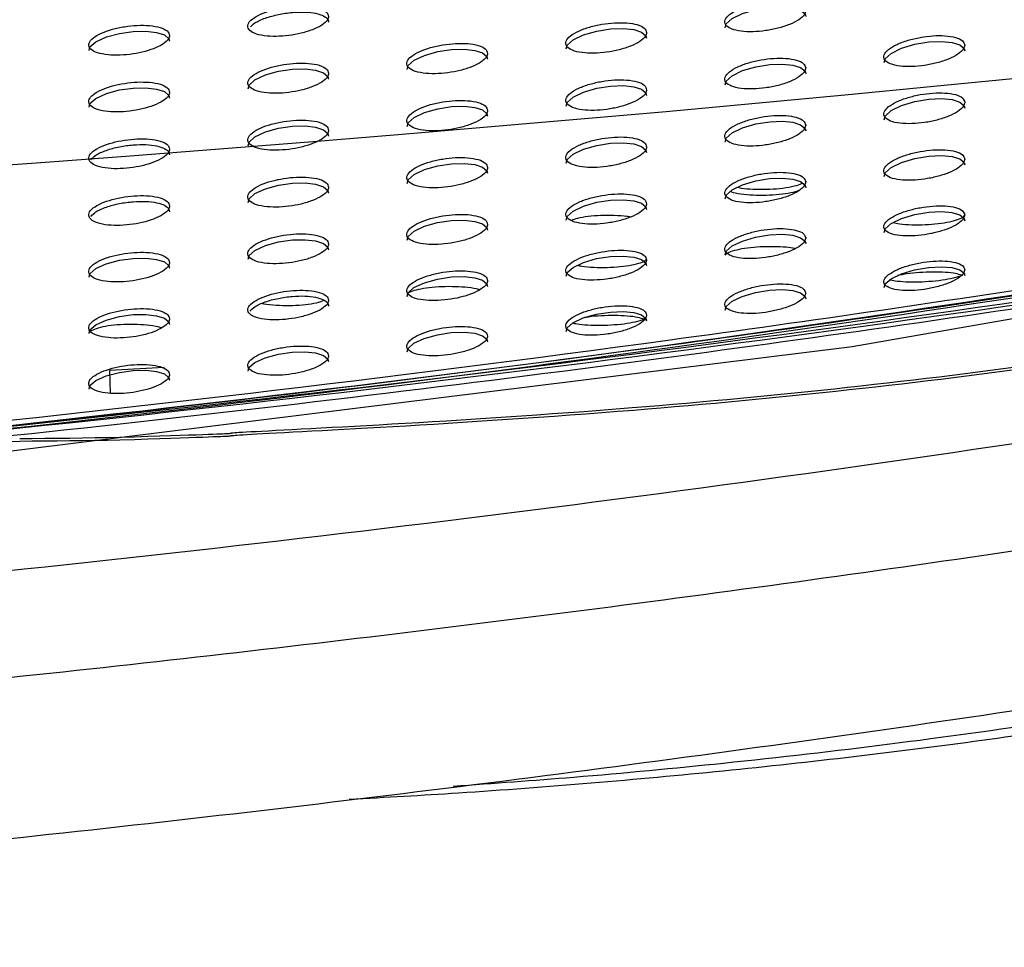
# Paper-space layout '_Bottom' of a CAD drawing. Units: millimetres. Extents: x -282 to 446, y 80 to 759.
# Drawn here: x 202 to 239, y 181 to 216 of the extents above; entities that cross this region are included whole.
import ezdxf

# ---------------------------------------------------------------- set-up
doc = ezdxf.new("R2010")
doc.units = ezdxf.units.MM

psp = doc.layouts.new('_Bottom')

# ---------------------------------------------------------------- linework, layer by layer
at = {"color": 7, "linetype": 'Continuous', "lineweight": 25}
for p in [(207.333, 202.781), (205.344, 201.832)]:
    psp.add_line(p, (205.313, 202.67), dxfattribs=at)
at = {"color": 7, "linetype": 'Continuous', "lineweight": 25, "flags": 128}
for points in [[(228.148, 215.398), (228.18, 215.537), (228.402, 215.738), (228.789, 215.926), (229.283, 216.071), (229.799, 216.154), (230.271, 216.172), (230.66, 216.133), (230.946, 216.042), (231.107, 215.906), (231.132, 215.813), (231.132, 215.813)], [(204.548, 214.547), (204.58, 214.683), (204.801, 214.877), (205.187, 215.055), (205.675, 215.188), (206.187, 215.26), (206.658, 215.27), (207.05, 215.224), (207.341, 215.129), (207.505, 214.989), (207.532, 214.894), (207.532, 214.894)], [(222.248, 214.608), (222.28, 214.746), (222.502, 214.945), (222.889, 215.131), (223.381, 215.273), (223.896, 215.353), (224.367, 215.369), (224.758, 215.327), (225.045, 215.235), (225.206, 215.097), (225.232, 215.004), (225.232, 215.004)], [(234.048, 214.101), (234.081, 214.241), (234.303, 214.443), (234.69, 214.634), (235.185, 214.783), (235.702, 214.869), (236.174, 214.889), (236.563, 214.852), (236.848, 214.762), (237.007, 214.626), (237.032, 214.533), (237.032, 214.533)], [(216.348, 213.852), (216.38, 213.99), (216.602, 214.188), (216.988, 214.371), (217.48, 214.51), (217.994, 214.587), (218.464, 214.6), (218.855, 214.557), (219.143, 214.463), (219.306, 214.325), (219.332, 214.23), (219.332, 214.23)], [(210.448, 213.131), (210.48, 213.268), (210.702, 213.465), (211.088, 213.646), (211.578, 213.781), (212.091, 213.855), (212.561, 213.867), (212.952, 213.822), (213.242, 213.727), (213.406, 213.587), (213.432, 213.492), (213.432, 213.492)], [(228.148, 213.275), (228.18, 213.415), (228.403, 213.616), (228.79, 213.804), (229.283, 213.949), (229.8, 214.032), (230.271, 214.05), (230.66, 214.01), (230.946, 213.919), (231.107, 213.782), (231.132, 213.689), (231.132, 213.689)], [(204.548, 212.444), (204.58, 212.58), (204.802, 212.775), (205.187, 212.953), (205.676, 213.086), (206.188, 213.157), (206.658, 213.166), (207.05, 213.12), (207.34, 213.024), (207.505, 212.884), (207.532, 212.788), (207.532, 212.788)], [(222.248, 212.487), (222.28, 212.625), (222.502, 212.825), (222.889, 213.011), (223.381, 213.153), (223.897, 213.232), (224.368, 213.248), (224.757, 213.206), (225.045, 213.114), (225.206, 212.975), (225.232, 212.882), (225.232, 212.882)], [(234.048, 211.978), (234.08, 212.117), (234.302, 212.319), (234.689, 212.509), (235.183, 212.658), (235.701, 212.744), (236.173, 212.765), (236.562, 212.727), (236.848, 212.638), (237.007, 212.502), (237.032, 212.41), (237.032, 212.41)], [(216.348, 211.734), (216.38, 211.872), (216.602, 212.07), (216.989, 212.254), (217.48, 212.392), (217.994, 212.469), (218.464, 212.482), (218.855, 212.438), (219.143, 212.345), (219.306, 212.205), (219.332, 212.111), (219.332, 212.111)], [(228.148, 211.154), (228.18, 211.292), (228.402, 211.493), (228.789, 211.681), (229.282, 211.826), (229.798, 211.908), (230.27, 211.927), (230.66, 211.887), (230.946, 211.796), (231.107, 211.659), (231.132, 211.566), (231.132, 211.566)], [(210.448, 211.018), (210.48, 211.155), (210.702, 211.352), (211.088, 211.532), (211.578, 211.667), (212.09, 211.741), (212.561, 211.752), (212.952, 211.706), (213.242, 211.611), (213.406, 211.472), (213.432, 211.376), (213.432, 211.376)], [(222.248, 210.367), (222.28, 210.505), (222.502, 210.704), (222.889, 210.89), (223.381, 211.031), (223.896, 211.111), (224.367, 211.126), (224.757, 211.085), (225.044, 210.992), (225.206, 210.855), (225.232, 210.761), (225.232, 210.761)], [(234.048, 209.872), (234.08, 210.01), (234.301, 210.209), (234.687, 210.398), (235.181, 210.546), (235.698, 210.632), (236.171, 210.654), (236.561, 210.618), (236.847, 210.53), (237.007, 210.396), (237.032, 210.305), (237.032, 210.305)], [(216.348, 209.618), (216.38, 209.756), (216.602, 209.953), (216.988, 210.136), (217.479, 210.274), (217.993, 210.35), (218.463, 210.363), (218.854, 210.32), (219.143, 210.226), (219.306, 210.087), (219.332, 209.993), (219.332, 209.993)], [(228.148, 209.046), (228.18, 209.183), (228.401, 209.382), (228.787, 209.569), (229.28, 209.713), (229.796, 209.796), (230.268, 209.815), (230.659, 209.776), (230.946, 209.687), (231.107, 209.552), (231.132, 209.46), (231.132, 209.46)], [(210.448, 208.907), (210.48, 209.043), (210.702, 209.239), (211.087, 209.419), (211.577, 209.554), (212.089, 209.627), (212.56, 209.638), (212.951, 209.592), (213.241, 209.497), (213.406, 209.358), (213.432, 209.262), (213.432, 209.262)], [(222.248, 208.259), (222.28, 208.396), (222.501, 208.594), (222.887, 208.778), (223.379, 208.919), (223.894, 208.998), (224.365, 209.014), (224.756, 208.974), (225.044, 208.882), (225.206, 208.746), (225.232, 208.653), (225.232, 208.653)], [(216.348, 207.512), (216.38, 207.648), (216.601, 207.844), (216.987, 208.026), (217.477, 208.163), (217.991, 208.24), (218.462, 208.253), (218.853, 208.21), (219.143, 208.117), (219.306, 207.979), (219.332, 207.885), (219.332, 207.885)], [(234.048, 207.797), (234.08, 207.931), (234.3, 208.128), (234.684, 208.315), (235.177, 208.462), (235.695, 208.549), (236.169, 208.572), (236.56, 208.538), (236.847, 208.453), (237.007, 208.322), (237.032, 208.232), (237.032, 208.232)], [(210.448, 206.804), (210.48, 206.939), (210.701, 207.134), (211.086, 207.313), (211.575, 207.447), (212.088, 207.52), (212.558, 207.531), (212.951, 207.486), (213.241, 207.391), (213.405, 207.252), (213.432, 207.157), (213.432, 207.157)], [(228.148, 206.965), (228.18, 207.1), (228.4, 207.296), (228.785, 207.481), (229.276, 207.625), (229.793, 207.708), (230.266, 207.729), (230.658, 207.692), (230.945, 207.605), (231.107, 207.472), (231.132, 207.381), (231.132, 207.381)], [(204.549, 206.134), (204.579, 206.269), (204.801, 206.462), (205.186, 206.638), (205.674, 206.769), (206.185, 206.838), (206.655, 206.847), (207.048, 206.8), (207.339, 206.704), (207.505, 206.564), (207.532, 206.468), (207.532, 206.468)], [(222.248, 206.174), (222.28, 206.309), (222.5, 206.504), (222.885, 206.686), (223.375, 206.827), (223.891, 206.907), (224.363, 206.924), (224.755, 206.885), (225.044, 206.796), (225.206, 206.661), (225.232, 206.57), (225.232, 206.57)], [(234.048, 205.758), (234.08, 205.89), (234.298, 206.083), (234.681, 206.268), (235.172, 206.415), (235.691, 206.503), (236.166, 206.528), (236.559, 206.497), (236.847, 206.415), (237.007, 206.287), (237.032, 206.2), (237.032, 206.2)], [(216.348, 205.424), (216.38, 205.558), (216.6, 205.753), (216.985, 205.933), (217.474, 206.07), (217.988, 206.146), (218.46, 206.16), (218.852, 206.119), (219.142, 206.027), (219.306, 205.891), (219.332, 205.799), (219.332, 205.799)], [(228.148, 204.918), (228.18, 205.051), (228.399, 205.244), (228.782, 205.426), (229.272, 205.57), (229.789, 205.654), (230.264, 205.676), (230.657, 205.642), (230.945, 205.557), (231.107, 205.427), (231.132, 205.338), (231.132, 205.338)], [(204.549, 204.048), (204.579, 204.182), (204.8, 204.374), (205.184, 204.548), (205.672, 204.678), (206.183, 204.748), (206.653, 204.756), (207.047, 204.71), (207.339, 204.615), (207.505, 204.476), (207.532, 204.381), (207.532, 204.381)], [(222.248, 204.12), (222.279, 204.253), (222.499, 204.445), (222.882, 204.626), (223.372, 204.766), (223.888, 204.846), (224.361, 204.865), (224.754, 204.828), (225.044, 204.741), (225.206, 204.609), (225.232, 204.519), (225.232, 204.519)], [(216.348, 203.365), (216.379, 203.497), (216.599, 203.689), (216.982, 203.867), (217.471, 204.003), (217.985, 204.081), (218.458, 204.096), (218.852, 204.056), (219.142, 203.967), (219.306, 203.834), (219.332, 203.742), (219.332, 203.742)], [(210.448, 202.652), (210.479, 202.784), (210.7, 202.975), (211.083, 203.151), (211.57, 203.284), (212.083, 203.357), (212.555, 203.369), (212.949, 203.327), (213.24, 203.235), (213.405, 203.1), (213.432, 203.008), (213.432, 203.008)], [(204.549, 201.98), (204.579, 202.113), (204.8, 202.303), (205.183, 202.476), (205.669, 202.605), (206.18, 202.675), (206.652, 202.685), (207.046, 202.64), (207.339, 202.546), (207.505, 202.409), (207.532, 202.315), (207.532, 202.315)]]:
    psp.add_lwpolyline(points, dxfattribs=at)
at = {"color": 7, "linetype": 'Continuous', "flags": 128}
for points in [[(276.688, 211.202), (232.854, 203.549), (188.694, 198.069), (144.317, 194.776), (99.832, 193.677), (55.346, 194.776), (10.969, 198.069), (-33.19, 203.549), (-77.025, 211.202)], [(205.692, 200.185), (205.227, 200.178), (204.762, 200.171), (204.297, 200.164), (203.832, 200.158), (203.367, 200.153), (202.902, 200.148), (202.437, 200.144), (201.972, 200.141)], [(205.692, 200.089), (205.227, 200.082), (204.763, 200.075), (204.298, 200.068), (203.833, 200.062), (203.368, 200.057), (202.903, 200.052), (202.438, 200.048), (201.973, 200.044)]]:
    psp.add_lwpolyline(points, dxfattribs=at)
at = {"color": 7, "linetype": 'Continuous', "lineweight": 25}
psp.add_arc((99.832, 933.87), 720, 272.986246, 279.509863, dxfattribs=at)
at = {"color": 7, "linetype": 'Continuous'}
psp.add_arc((100.041, 1611.822), 1405.182, 261.312834, 278.669928, dxfattribs=at)
at = {"color": 7, "linetype": 'Continuous', "lineweight": 25}
for points, knots in [([(231.132, 216.027), (231.115, 216.085), (231.081, 216.201), (230.812, 216.326), (230.42, 216.39), (229.955, 216.39), (229.472, 216.332), (229.006, 216.223), (228.593, 216.07), (228.279, 215.884), (228.113, 215.682), (228.136, 215.492), (228.35, 215.343), (228.715, 215.257), (229.165, 215.238), (229.647, 215.28), (230.121, 215.374), (230.555, 215.515), (230.902, 215.694), (231.101, 215.873), (231.123, 215.982), (231.132, 216.027)], [0, 0, 0, 0, 0.055475, 0.111059, 0.163815, 0.213525, 0.262094, 0.311635, 0.363771, 0.41924, 0.477528, 0.536749, 0.594296, 0.648305, 0.698808, 0.747462, 0.796449, 0.847639, 0.902111, 0.959758, 1, 1, 1, 1]), ([(213.432, 215.817), (213.415, 215.875), (213.381, 215.992), (213.11, 216.12), (212.715, 216.19), (212.246, 216.197), (211.761, 216.145), (211.295, 216.044), (210.885, 215.898), (210.575, 215.718), (210.413, 215.521), (210.437, 215.333), (210.652, 215.183), (211.019, 215.092), (211.473, 215.066), (211.957, 215.1), (212.432, 215.188), (212.863, 215.321), (213.207, 215.493), (213.402, 215.667), (213.423, 215.773), (213.432, 215.817)], [0, 0, 0, 0, 0.055791, 0.111685, 0.164866, 0.214972, 0.263752, 0.313262, 0.365146, 0.420216, 0.478105, 0.537118, 0.594777, 0.649164, 0.7001, 0.749042, 0.798079, 0.849074, 0.903166, 0.960379, 1, 1, 1, 1]), ([(210.534, 215.425), (210.582, 215.475), (210.695, 215.592), (211.066, 215.758), (211.556, 215.896), (212.082, 215.973), (212.568, 215.985), (212.972, 215.939), (213.267, 215.842), (213.413, 215.722), (213.427, 215.636), (213.432, 215.603)], [0, 0, 0, 0, 0.099472, 0.232112, 0.360484, 0.481061, 0.594417, 0.70431, 0.815384, 0.931509, 1, 1, 1, 1]), ([(225.232, 215.217), (225.215, 215.276), (225.181, 215.392), (224.911, 215.519), (224.518, 215.585), (224.052, 215.587), (223.568, 215.532), (223.102, 215.425), (222.69, 215.275), (222.377, 215.09), (222.213, 214.89), (222.237, 214.7), (222.451, 214.551), (222.816, 214.463), (223.268, 214.441), (223.751, 214.48), (224.225, 214.572), (224.658, 214.711), (225.003, 214.887), (225.201, 215.065), (225.223, 215.173), (225.232, 215.217)], [0, 0, 0, 0, 0.055602, 0.111312, 0.164225, 0.214069, 0.262698, 0.312212, 0.364246, 0.419571, 0.477726, 0.536893, 0.594498, 0.64865, 0.699301, 0.748044, 0.797034, 0.848142, 0.902474, 0.959972, 1, 1, 1, 1]), ([(139.832, 195.783), (146.865, 196.108), (160.933, 196.759), (182.015, 198.326), (203.072, 200.329), (223.109, 202.712), (242.109, 205.399), (260.08, 208.337), (277.999, 211.642), (289.892, 214.147), (295.838, 215.4)], [0, 0, 0, 0, 0.134168, 0.268336, 0.402775, 0.537213, 0.652806, 0.768399, 0.884199, 1, 1, 1, 1]), ([(207.532, 215.107), (207.515, 215.166), (207.481, 215.282), (207.209, 215.412), (206.814, 215.484), (206.344, 215.492), (205.858, 215.443), (205.392, 215.343), (204.983, 215.2), (204.674, 215.022), (204.513, 214.826), (204.538, 214.639), (204.753, 214.488), (205.12, 214.396), (205.575, 214.368), (206.06, 214.4), (206.535, 214.485), (206.966, 214.617), (207.308, 214.786), (207.502, 214.959), (207.523, 215.064), (207.532, 215.107)], [0, 0, 0, 0, 0.055881, 0.111864, 0.165171, 0.215396, 0.264244, 0.313752, 0.365566, 0.420518, 0.478283, 0.537224, 0.594908, 0.649406, 0.700478, 0.749514, 0.798573, 0.849511, 0.903486, 0.960567, 1, 1, 1, 1]), ([(137.332, 196.277), (145.957, 196.636), (165.118, 197.433), (194.733, 199.94), (226.137, 203.622), (257.412, 208.471), (278.059, 212.837), (288.394, 215.022)], [0, 0, 0, 0, 0.169894, 0.37741, 0.584729, 0.792135, 1, 1, 1, 1]), ([(137.332, 196.087), (145.961, 196.446), (165.129, 197.244), (194.752, 199.752), (226.163, 203.434), (257.446, 208.283), (278.099, 212.647), (288.436, 214.832)], [0, 0, 0, 0, 0.169928, 0.377429, 0.584738, 0.792139, 1, 1, 1, 1]), ([(139.832, 196.104), (140.081, 196.114), (148.582, 196.455), (165.328, 197.356), (190.025, 199.347), (214.724, 202.017), (239.394, 205.446), (264.017, 209.621), (280.297, 213.096), (288.436, 214.832)], [0, 0, 0, 0, 0.004999, 0.170183, 0.335396, 0.500575, 0.667039, 0.833543, 1, 1, 1, 1]), ([(219.332, 214.444), (219.315, 214.502), (219.281, 214.619), (219.01, 214.747), (218.616, 214.816), (218.149, 214.821), (217.664, 214.767), (217.198, 214.663), (216.788, 214.515), (216.476, 214.333), (216.313, 214.134), (216.337, 213.944), (216.552, 213.794), (216.918, 213.704), (217.371, 213.68), (217.855, 213.717), (218.329, 213.806), (218.761, 213.943), (219.105, 214.117), (219.302, 214.293), (219.323, 214.4), (219.332, 214.444)], [0, 0, 0, 0, 0.055723, 0.111552, 0.164616, 0.214592, 0.263283, 0.312775, 0.364713, 0.419898, 0.477923, 0.537031, 0.594688, 0.648976, 0.699774, 0.748608, 0.797604, 0.848636, 0.902832, 0.960184, 1, 1, 1, 1]), ([(237.032, 214.748), (237.015, 214.806), (236.982, 214.922), (236.713, 215.046), (236.322, 215.108), (235.858, 215.106), (235.376, 215.045), (234.91, 214.934), (234.496, 214.778), (234.18, 214.589), (234.014, 214.385), (234.036, 214.194), (234.25, 214.047), (234.614, 213.963), (235.063, 213.946), (235.544, 213.99), (236.018, 214.086), (236.452, 214.23), (236.8, 214.411), (237.001, 214.593), (237.023, 214.703), (237.032, 214.748)], [0, 0, 0, 0, 0.0553715, 0.1108551, 0.1634663, 0.2130334, 0.2615193, 0.3110619, 0.3632856, 0.4189038, 0.4773457, 0.5366474, 0.5941497, 0.6480157, 0.698361, 0.746915, 0.7958899, 0.8471512, 0.9017565, 0.9595512, 1, 1, 1, 1]), ([(139.832, 196.003), (140.116, 196.015), (148.647, 196.358), (165.415, 197.262), (190.096, 199.253), (214.777, 201.922), (239.428, 205.35), (264.034, 209.522), (280.303, 212.992), (288.436, 214.727)], [0, 0, 0, 0, 0.005701, 0.17077, 0.335867, 0.500931, 0.667276, 0.833662, 1, 1, 1, 1]), ([(213.432, 213.706), (213.415, 213.764), (213.381, 213.881), (213.109, 214.011), (212.714, 214.082), (212.246, 214.088), (211.76, 214.037), (211.295, 213.935), (210.885, 213.79), (210.575, 213.609), (210.413, 213.412), (210.438, 213.223), (210.653, 213.072), (211.019, 212.981), (211.473, 212.954), (211.958, 212.988), (212.433, 213.075), (212.864, 213.209), (213.207, 213.381), (213.402, 213.555), (213.423, 213.662), (213.432, 213.706)], [0, 0, 0, 0, 0.055833, 0.11177, 0.164978, 0.215084, 0.263841, 0.313318, 0.36517, 0.420223, 0.478118, 0.537159, 0.594856, 0.649272, 0.700216, 0.749145, 0.798155, 0.849117, 0.903183, 0.960391, 1, 1, 1, 1]), ([(231.132, 213.903), (231.115, 213.961), (231.081, 214.078), (230.812, 214.203), (230.42, 214.268), (229.955, 214.268), (229.472, 214.21), (229.006, 214.101), (228.593, 213.948), (228.279, 213.761), (228.113, 213.559), (228.136, 213.368), (228.351, 213.22), (228.715, 213.134), (229.166, 213.114), (229.648, 213.155), (230.122, 213.25), (230.555, 213.391), (230.902, 213.569), (231.101, 213.749), (231.123, 213.858), (231.132, 213.903)], [0, 0, 0, 0, 0.055503, 0.111117, 0.16389, 0.213596, 0.262145, 0.311662, 0.36378, 0.419247, 0.477548, 0.536791, 0.594355, 0.648372, 0.698873, 0.747519, 0.796495, 0.84767, 0.902129, 0.95977, 1, 1, 1, 1]), ([(207.532, 213.001), (207.515, 213.06), (207.481, 213.177), (207.209, 213.307), (206.813, 213.38), (206.343, 213.389), (205.857, 213.34), (205.391, 213.241), (204.983, 213.097), (204.674, 212.919), (204.513, 212.724), (204.538, 212.536), (204.753, 212.384), (205.12, 212.291), (205.576, 212.262), (206.061, 212.294), (206.536, 212.379), (206.966, 212.51), (207.308, 212.68), (207.502, 212.852), (207.523, 212.958), (207.532, 213.001)], [0, 0, 0, 0, 0.05593, 0.111962, 0.165307, 0.215545, 0.264377, 0.313852, 0.365628, 0.420552, 0.478311, 0.537274, 0.594998, 0.649536, 0.700626, 0.749657, 0.79869, 0.849592, 0.903534, 0.960597, 1, 1, 1, 1]), ([(225.232, 213.095), (225.215, 213.154), (225.181, 213.271), (224.911, 213.398), (224.518, 213.465), (224.051, 213.467), (223.568, 213.412), (223.102, 213.305), (222.69, 213.155), (222.377, 212.97), (222.213, 212.769), (222.237, 212.579), (222.451, 212.43), (222.817, 212.342), (223.269, 212.32), (223.751, 212.358), (224.226, 212.45), (224.658, 212.589), (225.004, 212.765), (225.201, 212.943), (225.223, 213.051), (225.232, 213.095)], [0, 0, 0, 0, 0.055628, 0.111364, 0.164294, 0.214138, 0.262754, 0.312249, 0.364267, 0.419586, 0.477749, 0.536929, 0.594549, 0.64871, 0.699365, 0.748104, 0.797086, 0.848182, 0.902499, 0.959988, 1, 1, 1, 1]), ([(237.032, 212.624), (237.015, 212.682), (236.982, 212.798), (236.713, 212.921), (236.322, 212.983), (235.858, 212.981), (235.376, 212.92), (234.91, 212.809), (234.496, 212.654), (234.18, 212.465), (234.014, 212.262), (234.036, 212.072), (234.25, 211.925), (234.613, 211.842), (235.062, 211.826), (235.543, 211.869), (236.018, 211.966), (236.452, 212.109), (236.8, 212.29), (237.001, 212.47), (237.023, 212.579), (237.032, 212.624)], [0, 0, 0, 0, 0.055354, 0.110819, 0.163437, 0.213031, 0.261547, 0.311115, 0.363356, 0.418978, 0.477405, 0.536671, 0.594129, 0.647967, 0.698319, 0.746911, 0.795934, 0.847232, 0.901844, 0.959607, 1, 1, 1, 1]), ([(219.332, 212.325), (219.315, 212.383), (219.281, 212.5), (219.01, 212.629), (218.616, 212.698), (218.148, 212.702), (217.664, 212.649), (217.198, 212.546), (216.787, 212.397), (216.476, 212.215), (216.313, 212.016), (216.337, 211.826), (216.552, 211.676), (216.918, 211.586), (217.371, 211.562), (217.855, 211.598), (218.329, 211.687), (218.761, 211.823), (219.105, 211.997), (219.302, 212.173), (219.323, 212.281), (219.332, 212.325)], [0, 0, 0, 0, 0.055746, 0.111597, 0.164681, 0.214663, 0.263347, 0.312825, 0.364749, 0.419925, 0.477949, 0.537063, 0.594731, 0.649031, 0.699838, 0.748675, 0.797667, 0.848686, 0.902866, 0.960205, 1, 1, 1, 1]), ([(213.432, 211.59), (213.415, 211.648), (213.381, 211.766), (213.109, 211.895), (212.714, 211.967), (212.245, 211.974), (211.76, 211.923), (211.294, 211.822), (210.885, 211.676), (210.575, 211.496), (210.413, 211.298), (210.438, 211.11), (210.653, 210.958), (211.02, 210.866), (211.474, 210.84), (211.959, 210.874), (212.433, 210.96), (212.864, 211.094), (213.207, 211.265), (213.402, 211.439), (213.423, 211.546), (213.432, 211.59)], [0, 0, 0, 0, 0.055857, 0.111819, 0.165052, 0.215174, 0.263932, 0.313398, 0.365233, 0.420268, 0.478151, 0.537192, 0.594901, 0.649336, 0.700297, 0.749234, 0.798243, 0.849192, 0.903237, 0.960423, 1, 1, 1, 1]), ([(231.132, 211.78), (231.115, 211.838), (231.081, 211.955), (230.812, 212.08), (230.42, 212.144), (229.955, 212.144), (229.472, 212.086), (229.005, 211.978), (228.593, 211.825), (228.278, 211.638), (228.113, 211.437), (228.136, 211.247), (228.351, 211.099), (228.715, 211.014), (229.166, 210.994), (229.647, 211.036), (230.122, 211.13), (230.555, 211.27), (230.902, 211.448), (231.101, 211.628), (231.123, 211.736), (231.132, 211.78)], [0, 0, 0, 0, 0.055492, 0.111093, 0.163876, 0.213606, 0.262181, 0.311718, 0.363847, 0.419313, 0.4776, 0.536814, 0.594345, 0.648342, 0.698851, 0.747527, 0.796543, 0.847747, 0.902209, 0.959822, 1, 1, 1, 1]), ([(207.532, 210.891), (207.515, 210.949), (207.481, 211.067), (207.208, 211.198), (206.812, 211.271), (206.342, 211.28), (205.856, 211.232), (205.391, 211.133), (204.982, 210.99), (204.673, 210.812), (204.513, 210.617), (204.538, 210.429), (204.753, 210.277), (205.121, 210.183), (205.576, 210.154), (206.062, 210.185), (206.537, 210.27), (206.967, 210.401), (207.309, 210.57), (207.502, 210.742), (207.523, 210.848), (207.532, 210.891)], [0, 0, 0, 0, 0.05596, 0.112021, 0.1654, 0.215662, 0.264499, 0.313963, 0.365715, 0.420612, 0.478353, 0.537313, 0.595053, 0.649616, 0.700731, 0.749776, 0.798807, 0.849692, 0.903607, 0.960642, 1, 1, 1, 1]), ([(225.232, 210.975), (225.215, 211.033), (225.181, 211.15), (224.911, 211.276), (224.518, 211.343), (224.051, 211.345), (223.567, 211.29), (223.101, 211.184), (222.69, 211.034), (222.377, 210.85), (222.213, 210.649), (222.237, 210.46), (222.451, 210.311), (222.817, 210.223), (223.269, 210.201), (223.751, 210.24), (224.226, 210.332), (224.658, 210.47), (225.004, 210.645), (225.201, 210.823), (225.223, 210.93), (225.232, 210.975)], [0, 0, 0, 0, 0.055623, 0.111354, 0.164297, 0.214165, 0.262803, 0.312313, 0.364337, 0.419651, 0.477796, 0.536951, 0.594546, 0.648698, 0.699365, 0.748132, 0.797144, 0.848259, 0.902574, 0.960035, 1, 1, 1, 1]), ([(204.607, 210.498), (204.662, 210.555), (204.781, 210.679), (205.164, 210.851), (205.655, 210.985), (206.179, 211.058), (206.664, 211.067), (207.069, 211.018), (207.366, 210.918), (207.512, 210.797), (207.526, 210.71), (207.532, 210.677)], [0, 0, 0, 0, 0.113215, 0.243609, 0.369586, 0.487889, 0.599278, 0.70752, 0.817149, 0.931879, 1, 1, 1, 1]), ([(237.032, 210.519), (237.015, 210.576), (236.982, 210.69), (236.714, 210.811), (236.323, 210.873), (235.859, 210.869), (235.377, 210.809), (234.91, 210.698), (234.495, 210.543), (234.18, 210.356), (234.014, 210.155), (234.036, 209.967), (234.249, 209.823), (234.612, 209.742), (235.061, 209.726), (235.542, 209.77), (236.017, 209.867), (236.452, 210.009), (236.801, 210.188), (237.001, 210.367), (237.023, 210.475), (237.032, 210.519)], [0, 0, 0, 0, 0.055275, 0.110659, 0.16326, 0.212906, 0.261509, 0.311166, 0.363469, 0.419104, 0.477481, 0.536645, 0.59399, 0.647766, 0.698135, 0.746808, 0.795938, 0.847326, 0.901972, 0.959688, 1, 1, 1, 1]), ([(296.883, 210.649), (288.681, 208.917), (272.275, 205.452), (247.488, 201.168), (222.533, 197.561), (197.419, 194.704), (172.178, 192.474), (155.311, 191.554), (146.878, 191.094)], [0, 0, 0, 0, 0.166039, 0.332113, 0.49815, 0.665421, 0.832725, 1, 1, 1, 1]), ([(219.332, 210.207), (219.315, 210.265), (219.281, 210.382), (219.01, 210.51), (218.616, 210.579), (218.148, 210.584), (217.663, 210.531), (217.198, 210.428), (216.787, 210.28), (216.476, 210.098), (216.313, 209.899), (216.337, 209.711), (216.552, 209.561), (216.918, 209.471), (217.371, 209.446), (217.855, 209.482), (218.33, 209.571), (218.761, 209.707), (219.106, 209.88), (219.302, 210.056), (219.323, 210.163), (219.332, 210.207)], [0, 0, 0, 0, 0.055746, 0.111597, 0.164696, 0.214704, 0.263411, 0.312903, 0.364829, 0.419994, 0.477995, 0.537082, 0.594731, 0.649031, 0.699857, 0.748722, 0.797739, 0.84877, 0.902941, 0.960251, 1, 1, 1, 1]), ([(213.432, 209.476), (213.415, 209.534), (213.381, 209.651), (213.109, 209.781), (212.714, 209.852), (212.245, 209.86), (211.759, 209.809), (211.294, 209.708), (210.884, 209.563), (210.574, 209.384), (210.413, 209.187), (210.438, 208.999), (210.653, 208.848), (211.02, 208.756), (211.474, 208.729), (211.959, 208.762), (212.434, 208.849), (212.864, 208.982), (213.207, 209.153), (213.402, 209.326), (213.423, 209.432), (213.432, 209.476)], [0, 0, 0, 0, 0.05586, 0.111823, 0.165076, 0.215228, 0.264012, 0.313492, 0.365325, 0.420343, 0.478198, 0.53721, 0.594903, 0.649344, 0.70033, 0.749298, 0.79833, 0.849286, 0.903317, 0.960472, 1, 1, 1, 1]), ([(231.132, 209.673), (231.115, 209.731), (231.081, 209.846), (230.812, 209.969), (230.421, 210.033), (229.956, 210.032), (229.472, 209.974), (229.006, 209.866), (228.593, 209.714), (228.278, 209.528), (228.113, 209.328), (228.136, 209.14), (228.35, 208.995), (228.714, 208.91), (229.164, 208.892), (229.646, 208.934), (230.121, 209.028), (230.555, 209.168), (230.902, 209.345), (231.101, 209.522), (231.123, 209.629), (231.132, 209.673)], [0, 0, 0, 0, 0.055423, 0.110953, 0.16372, 0.213495, 0.262145, 0.311757, 0.363938, 0.419415, 0.47766, 0.536787, 0.594225, 0.648168, 0.69869, 0.747434, 0.79654, 0.847821, 0.902313, 0.959888, 1, 1, 1, 1]), ([(228.341, 209.328), (228.352, 209.321), (228.428, 209.281), (228.717, 209.228), (229.165, 209.183), (229.673, 209.178), (230.163, 209.211), (230.603, 209.274), (230.801, 209.336), (230.9, 209.367)], [0, 0, 0, 0, 0.030654, 0.1986509, 0.3626198, 0.5229188, 0.681539, 0.8410587, 1, 1, 1, 1]), ([(231.015, 209.628), (230.948, 209.596), (230.807, 209.528), (230.412, 209.447), (229.93, 209.395), (229.421, 209.381), (228.94, 209.403), (228.694, 209.445), (228.573, 209.465)], [0, 0, 0, 0, 0.15812, 0.33418, 0.506394, 0.674595, 0.840429, 1, 1, 1, 1]), ([(207.532, 208.782), (207.515, 208.841), (207.481, 208.958), (207.208, 209.089), (206.812, 209.162), (206.342, 209.172), (205.856, 209.124), (205.39, 209.026), (204.982, 208.883), (204.673, 208.706), (204.513, 208.511), (204.538, 208.324), (204.753, 208.172), (205.121, 208.078), (205.576, 208.049), (206.062, 208.08), (206.537, 208.164), (206.967, 208.294), (207.309, 208.462), (207.502, 208.634), (207.523, 208.739), (207.532, 208.782)], [0, 0, 0, 0, 0.055967, 0.112034, 0.165438, 0.215734, 0.264599, 0.314074, 0.365819, 0.420694, 0.478402, 0.537334, 0.595063, 0.649639, 0.700783, 0.749859, 0.798912, 0.8498, 0.903696, 0.960696, 1, 1, 1, 1]), ([(204.607, 208.392), (204.662, 208.45), (204.781, 208.573), (205.164, 208.744), (205.654, 208.878), (206.178, 208.95), (206.663, 208.958), (207.068, 208.909), (207.365, 208.81), (207.512, 208.689), (207.526, 208.602), (207.532, 208.569)], [0, 0, 0, 0, 0.113062, 0.243388, 0.369299, 0.487569, 0.598973, 0.707268, 0.816967, 0.93176, 1, 1, 1, 1]), ([(225.232, 208.866), (225.215, 208.924), (225.181, 209.04), (224.911, 209.165), (224.519, 209.231), (224.052, 209.233), (223.568, 209.178), (223.102, 209.072), (222.69, 208.923), (222.377, 208.739), (222.213, 208.54), (222.237, 208.353), (222.451, 208.205), (222.816, 208.119), (223.267, 208.098), (223.75, 208.136), (224.225, 208.228), (224.658, 208.365), (225.004, 208.54), (225.201, 208.716), (225.223, 208.823), (225.232, 208.866)], [0, 0, 0, 0, 0.055569, 0.111244, 0.164178, 0.214087, 0.262789, 0.31236, 0.364423, 0.419741, 0.477848, 0.536932, 0.594453, 0.648565, 0.699245, 0.748069, 0.797156, 0.848332, 0.902668, 0.960094, 1, 1, 1, 1]), ([(237.032, 208.446), (237.015, 208.502), (236.982, 208.614), (236.714, 208.732), (236.325, 208.791), (235.862, 208.786), (235.378, 208.725), (234.91, 208.615), (234.495, 208.461), (234.179, 208.276), (234.014, 208.077), (234.036, 207.893), (234.249, 207.752), (234.61, 207.674), (235.058, 207.66), (235.54, 207.705), (236.015, 207.801), (236.451, 207.943), (236.801, 208.12), (237.001, 208.297), (237.023, 208.402), (237.032, 208.446)], [0, 0, 0, 0, 0.055148, 0.110401, 0.162958, 0.212666, 0.261394, 0.311185, 0.363588, 0.419249, 0.477557, 0.536569, 0.593753, 0.64744, 0.697831, 0.746611, 0.795885, 0.8474, 0.902102, 0.95977, 1, 1, 1, 1]), ([(219.332, 208.099), (219.315, 208.157), (219.281, 208.273), (219.01, 208.4), (218.616, 208.469), (218.148, 208.473), (217.663, 208.421), (217.197, 208.318), (216.787, 208.17), (216.476, 207.989), (216.313, 207.792), (216.337, 207.604), (216.552, 207.456), (216.918, 207.367), (217.371, 207.343), (217.855, 207.379), (218.33, 207.467), (218.762, 207.602), (219.106, 207.775), (219.302, 207.949), (219.323, 208.055), (219.332, 208.099)], [0, 0, 0, 0, 0.055709, 0.111522, 0.164623, 0.214671, 0.263433, 0.312972, 0.364923, 0.420083, 0.478047, 0.537075, 0.594668, 0.648943, 0.699787, 0.748703, 0.79778, 0.848856, 0.903037, 0.96031, 1, 1, 1, 1]), ([(224.632, 208.367), (224.59, 208.375), (224.425, 208.407), (224.035, 208.429), (223.533, 208.43), (223.054, 208.392), (222.662, 208.329), (222.506, 208.271), (222.436, 208.245)], [0, 0, 0, 0, 0.06779, 0.264455, 0.457326, 0.648734, 0.841546, 1, 1, 1, 1]), ([(234.373, 208.164), (234.452, 208.147), (234.637, 208.107), (235.062, 208.081), (235.561, 208.085), (236.056, 208.124), (236.494, 208.193), (236.829, 208.285), (237.006, 208.379), (237.025, 208.437), (237.032, 208.46)], [0, 0, 0, 0, 0.0998913, 0.2355439, 0.3687741, 0.5012542, 0.6348783, 0.7710052, 0.9099607, 1, 1, 1, 1]), ([(231.132, 207.595), (231.115, 207.651), (231.081, 207.764), (230.813, 207.884), (230.423, 207.946), (229.958, 207.944), (229.474, 207.886), (229.006, 207.778), (228.593, 207.627), (228.278, 207.443), (228.113, 207.246), (228.136, 207.061), (228.35, 206.918), (228.712, 206.837), (229.162, 206.82), (229.644, 206.862), (230.12, 206.956), (230.555, 207.095), (230.902, 207.271), (231.101, 207.446), (231.123, 207.551), (231.132, 207.595)], [0, 0, 0, 0, 0.055304, 0.110713, 0.163437, 0.213268, 0.262031, 0.311766, 0.36404, 0.419543, 0.477725, 0.536716, 0.594003, 0.647863, 0.698403, 0.747247, 0.796485, 0.847881, 0.902426, 0.959957, 1, 1, 1, 1]), ([(213.432, 207.371), (213.415, 207.429), (213.381, 207.545), (213.109, 207.674), (212.714, 207.745), (212.245, 207.752), (211.759, 207.702), (211.293, 207.602), (210.884, 207.457), (210.574, 207.279), (210.413, 207.083), (210.438, 206.896), (210.653, 206.746), (211.019, 206.655), (211.474, 206.628), (211.959, 206.661), (212.434, 206.747), (212.865, 206.88), (213.208, 207.049), (213.402, 207.222), (213.423, 207.327), (213.432, 207.371)], [0, 0, 0, 0, 0.055838, 0.111778, 0.165043, 0.215235, 0.264067, 0.313584, 0.365432, 0.420437, 0.478254, 0.537213, 0.594863, 0.649293, 0.700304, 0.74932, 0.7984, 0.849388, 0.903418, 0.960534, 1, 1, 1, 1]), ([(225.232, 206.783), (225.215, 206.84), (225.181, 206.953), (224.912, 207.076), (224.52, 207.141), (224.054, 207.142), (223.569, 207.086), (223.102, 206.981), (222.69, 206.832), (222.377, 206.65), (222.213, 206.454), (222.237, 206.269), (222.451, 206.124), (222.814, 206.04), (223.265, 206.02), (223.749, 206.06), (224.224, 206.151), (224.658, 206.288), (225.004, 206.461), (225.201, 206.635), (225.223, 206.74), (225.232, 206.783)], [0, 0, 0, 0, 0.055462, 0.111028, 0.163926, 0.213887, 0.262693, 0.312375, 0.364519, 0.419858, 0.47791, 0.536871, 0.594257, 0.648292, 0.698988, 0.747903, 0.797111, 0.848393, 0.902776, 0.960161, 1, 1, 1, 1]), ([(230.736, 207.201), (230.633, 207.218), (230.41, 207.256), (229.947, 207.276), (229.444, 207.266), (228.96, 207.222), (228.552, 207.15), (228.247, 207.056), (228.177, 206.986), (228.141, 206.951)], [0, 0, 0, 0, 0.1264561, 0.2720264, 0.4154775, 0.5584968, 0.7029202, 0.8500232, 1, 1, 1, 1]), ([(207.532, 206.681), (207.515, 206.74), (207.481, 206.856), (207.208, 206.987), (206.812, 207.06), (206.342, 207.07), (205.855, 207.022), (205.39, 206.925), (204.981, 206.783), (204.673, 206.607), (204.513, 206.413), (204.538, 206.226), (204.753, 206.075), (205.121, 205.982), (205.576, 205.952), (206.062, 205.983), (206.538, 206.066), (206.968, 206.196), (207.309, 206.363), (207.502, 206.534), (207.523, 206.639), (207.532, 206.681)], [0, 0, 0, 0, 0.055954, 0.112008, 0.165428, 0.215766, 0.264675, 0.314181, 0.365934, 0.42079, 0.478459, 0.537343, 0.595038, 0.649612, 0.700785, 0.749906, 0.799001, 0.849911, 0.903799, 0.960759, 1, 1, 1, 1]), ([(222.665, 206.582), (222.716, 206.57), (222.877, 206.533), (223.269, 206.503), (223.768, 206.497), (224.264, 206.527), (224.7, 206.588), (225.032, 206.674), (225.207, 206.764), (225.225, 206.822), (225.232, 206.844)], [0, 0, 0, 0, 0.067186, 0.208877, 0.347761, 0.48536, 0.623647, 0.764214, 0.907697, 1, 1, 1, 1]), ([(148.946, 187.245), (156.071, 187.643), (173.816, 188.631), (202.119, 191.162), (233.848, 195.069), (265.478, 200.132), (286.414, 204.499), (296.883, 206.683)], [0, 0, 0, 0, 0.1433073, 0.3569192, 0.570526, 0.7852604, 1, 1, 1, 1]), ([(237.032, 206.413), (237.015, 206.467), (236.982, 206.577), (236.716, 206.691), (236.328, 206.747), (235.865, 206.741), (235.381, 206.679), (234.912, 206.569), (234.496, 206.416), (234.179, 206.233), (234.014, 206.037), (234.036, 205.857), (234.248, 205.72), (234.608, 205.645), (235.055, 205.633), (235.536, 205.679), (236.013, 205.776), (236.451, 205.917), (236.8, 206.093), (237.001, 206.267), (237.023, 206.37), (237.032, 206.413)], [0, 0, 0, 0, 0.0549771, 0.1100566, 0.1625424, 0.2123117, 0.2611842, 0.3111399, 0.3636704, 0.4193749, 0.4776116, 0.5364571, 0.5934508, 0.6470186, 0.697411, 0.7463008, 0.7957426, 0.847421, 0.9022164, 0.9598502, 1, 1, 1, 1]), ([(219.332, 206.012), (219.315, 206.069), (219.281, 206.183), (219.011, 206.308), (218.618, 206.376), (218.15, 206.38), (217.664, 206.327), (217.198, 206.224), (216.787, 206.078), (216.475, 205.899), (216.313, 205.703), (216.337, 205.518), (216.551, 205.372), (216.916, 205.284), (217.369, 205.262), (217.853, 205.298), (218.329, 205.386), (218.761, 205.521), (219.106, 205.692), (219.302, 205.864), (219.323, 205.969), (219.332, 206.012)], [0, 0, 0, 0, 0.05562, 0.111342, 0.164418, 0.214518, 0.263373, 0.313005, 0.365021, 0.420193, 0.478106, 0.53703, 0.59451, 0.648721, 0.699581, 0.748576, 0.797759, 0.848927, 0.903146, 0.960379, 1, 1, 1, 1]), ([(236.976, 206.253), (236.968, 206.242), (236.937, 206.197), (236.708, 206.121), (236.322, 206.038), (235.835, 205.979), (235.321, 205.95), (234.84, 205.955), (234.459, 205.986), (234.312, 206.024), (234.249, 206.04)], [0, 0, 0, 0, 0.0524771, 0.1972611, 0.3417118, 0.4843071, 0.6243819, 0.7624063, 0.899739, 1, 1, 1, 1]), ([(236.906, 206.212), (236.844, 206.233), (236.709, 206.279), (236.33, 206.319), (235.858, 206.333), (235.353, 206.313), (234.884, 206.267), (234.645, 206.219), (234.534, 206.197)], [0, 0, 0, 0, 0.151439, 0.329202, 0.50396, 0.676907, 0.849983, 1, 1, 1, 1]), ([(219.037, 205.671), (219.023, 205.676), (218.928, 205.712), (218.614, 205.755), (218.145, 205.79), (217.635, 205.787), (217.154, 205.751), (216.743, 205.684), (216.46, 205.594), (216.324, 205.512), (216.346, 205.465), (216.351, 205.453)], [0, 0, 0, 0, 0.024889, 0.160937, 0.294241, 0.425244, 0.555361, 0.68636, 0.819672, 0.955808, 1, 1, 1, 1]), ([(231.132, 205.551), (231.115, 205.607), (231.082, 205.717), (230.814, 205.834), (230.425, 205.894), (229.96, 205.891), (229.476, 205.832), (229.007, 205.724), (228.593, 205.574), (228.278, 205.392), (228.114, 205.197), (228.136, 205.016), (228.349, 204.877), (228.71, 204.797), (229.159, 204.782), (229.641, 204.825), (230.118, 204.92), (230.554, 205.058), (230.902, 205.232), (231.101, 205.405), (231.123, 205.509), (231.132, 205.551)], [0, 0, 0, 0, 0.055164, 0.110429, 0.163094, 0.212975, 0.26186, 0.311735, 0.364116, 0.419652, 0.477769, 0.536615, 0.593743, 0.64751, 0.69806, 0.746999, 0.796375, 0.847901, 0.902515, 0.960015, 1, 1, 1, 1]), ([(213.432, 205.282), (213.415, 205.34), (213.381, 205.455), (213.11, 205.582), (212.715, 205.652), (212.246, 205.659), (211.76, 205.609), (211.294, 205.509), (210.884, 205.366), (210.574, 205.188), (210.413, 204.994), (210.438, 204.809), (210.652, 204.661), (211.018, 204.571), (211.472, 204.545), (211.958, 204.579), (212.433, 204.664), (212.865, 204.796), (213.208, 204.964), (213.402, 205.135), (213.423, 205.24), (213.432, 205.282)], [0, 0, 0, 0, 0.055772, 0.111645, 0.164898, 0.215141, 0.264051, 0.313642, 0.365534, 0.420541, 0.478309, 0.537185, 0.59475, 0.649135, 0.700163, 0.749246, 0.798412, 0.849472, 0.903527, 0.960603, 1, 1, 1, 1]), ([(210.508, 204.875), (210.563, 204.932), (210.681, 205.054), (211.062, 205.225), (211.552, 205.361), (212.078, 205.436), (212.563, 205.448), (212.969, 205.402), (213.266, 205.305), (213.412, 205.187), (213.427, 205.101), (213.432, 205.069)], [0, 0, 0, 0, 0.112389, 0.242705, 0.368898, 0.487601, 0.599384, 0.707876, 0.817551, 0.932112, 1, 1, 1, 1]), ([(207.532, 204.594), (207.515, 204.652), (207.481, 204.767), (207.209, 204.897), (206.813, 204.969), (206.342, 204.979), (205.855, 204.932), (205.389, 204.835), (204.981, 204.694), (204.673, 204.519), (204.513, 204.326), (204.538, 204.141), (204.753, 203.991), (205.12, 203.899), (205.575, 203.87), (206.062, 203.9), (206.537, 203.983), (206.968, 204.112), (207.309, 204.279), (207.502, 204.448), (207.523, 204.552), (207.532, 204.594)], [0, 0, 0, 0, 0.055909, 0.111917, 0.165337, 0.21572, 0.264693, 0.314253, 0.366033, 0.420882, 0.478507, 0.537326, 0.594962, 0.649511, 0.700703, 0.749877, 0.799035, 0.849997, 0.903899, 0.960822, 1, 1, 1, 1]), ([(210.965, 205.165), (210.987, 205.16), (211.12, 205.128), (211.477, 205.098), (211.973, 205.085), (212.472, 205.11), (212.897, 205.169), (213.173, 205.231), (213.245, 205.274), (213.261, 205.283)], [0, 0, 0, 0, 0.035344, 0.221871, 0.404202, 0.584308, 0.764944, 0.948471, 1, 1, 1, 1]), ([(225.232, 204.732), (225.215, 204.788), (225.181, 204.899), (224.913, 205.019), (224.522, 205.082), (224.056, 205.082), (223.571, 205.026), (223.103, 204.921), (222.69, 204.773), (222.377, 204.593), (222.213, 204.399), (222.237, 204.217), (222.45, 204.075), (222.812, 203.993), (223.263, 203.975), (223.746, 204.015), (224.223, 204.106), (224.657, 204.242), (225.004, 204.414), (225.201, 204.586), (225.223, 204.69), (225.232, 204.732)], [0, 0, 0, 0, 0.055337, 0.110775, 0.163619, 0.213626, 0.262543, 0.312352, 0.364593, 0.419959, 0.477948, 0.536775, 0.594017, 0.647972, 0.698684, 0.747689, 0.797019, 0.848412, 0.902852, 0.960208, 1, 1, 1, 1]), ([(225.158, 204.602), (225.154, 204.596), (225.125, 204.559), (224.906, 204.491), (224.524, 204.413), (224.037, 204.36), (223.524, 204.337), (223.044, 204.349), (222.677, 204.383), (222.539, 204.42), (222.487, 204.435)], [0, 0, 0, 0, 0.024405, 0.176404, 0.327804, 0.477077, 0.623744, 0.768481, 0.91281, 1, 1, 1, 1]), ([(225.146, 204.57), (225.072, 204.597), (224.927, 204.65), (224.528, 204.7), (224.053, 204.72), (223.549, 204.707), (223.143, 204.675), (222.956, 204.641), (222.899, 204.631)], [0, 0, 0, 0, 0.188511, 0.374947, 0.558211, 0.73923, 0.919875, 1, 1, 1, 1]), ([(207.235, 204.256), (207.22, 204.262), (207.125, 204.3), (206.811, 204.348), (206.341, 204.386), (205.83, 204.385), (205.352, 204.347), (204.942, 204.276), (204.664, 204.179), (204.529, 204.101), (204.542, 204.06), (204.543, 204.057)], [0, 0, 0, 0, 0.025489, 0.166927, 0.305112, 0.440465, 0.574648, 0.709814, 0.847736, 0.989078, 1, 1, 1, 1]), ([(219.332, 203.955), (219.315, 204.011), (219.281, 204.124), (219.012, 204.246), (218.619, 204.311), (218.152, 204.314), (217.666, 204.261), (217.199, 204.159), (216.787, 204.014), (216.475, 203.836), (216.313, 203.643), (216.337, 203.461), (216.551, 203.317), (216.915, 203.232), (217.367, 203.21), (217.851, 203.247), (218.327, 203.336), (218.761, 203.469), (219.106, 203.639), (219.302, 203.809), (219.323, 203.913), (219.332, 203.955)], [0, 0, 0, 0, 0.055503, 0.111105, 0.16413, 0.214274, 0.263233, 0.312984, 0.365089, 0.420286, 0.478139, 0.536937, 0.594284, 0.648421, 0.699296, 0.748376, 0.797674, 0.848944, 0.903215, 0.960419, 1, 1, 1, 1]), ([(213.432, 203.22), (213.415, 203.277), (213.381, 203.39), (213.11, 203.515), (212.717, 203.583), (212.248, 203.59), (211.761, 203.54), (211.294, 203.44), (210.884, 203.297), (210.574, 203.121), (210.413, 202.929), (210.438, 202.747), (210.652, 202.601), (211.017, 202.513), (211.47, 202.488), (211.956, 202.522), (212.432, 202.608), (212.864, 202.739), (213.208, 202.906), (213.402, 203.075), (213.423, 203.178), (213.432, 203.22)], [0, 0, 0, 0, 0.0556653, 0.1114285, 0.1646364, 0.2149202, 0.2639259, 0.3136216, 0.365591, 0.4206176, 0.4783353, 0.5371033, 0.5945506, 0.6488672, 0.6999042, 0.7490606, 0.7983306, 0.8494845, 0.9035895, 0.9606411, 1, 1, 1, 1]), ([(207.532, 202.528), (207.515, 202.585), (207.481, 202.699), (207.209, 202.826), (206.814, 202.898), (206.344, 202.907), (205.857, 202.86), (205.39, 202.762), (204.981, 202.622), (204.673, 202.448), (204.513, 202.257), (204.538, 202.074), (204.753, 201.927), (205.119, 201.836), (205.574, 201.808), (206.06, 201.839), (206.536, 201.922), (206.968, 202.05), (207.309, 202.216), (207.502, 202.383), (207.523, 202.486), (207.532, 202.528)], [0, 0, 0, 0, 0.055822, 0.11174, 0.165125, 0.215545, 0.264597, 0.314241, 0.366081, 0.420944, 0.47853, 0.537265, 0.594806, 0.649296, 0.700492, 0.749726, 0.798971, 0.850013, 0.903957, 0.960859, 1, 1, 1, 1]), ([(148.794, 181.269), (152.326, 181.437), (161.65, 181.879), (176.584, 182.945), (193.595, 184.436), (210.425, 186.239), (227.239, 188.354), (244.031, 190.786), (260.797, 193.526), (277.523, 196.605), (289.979, 199.064), (296.835, 200.593), (298.153, 200.887)], [0, 0, 0, 0, 0.070343, 0.185675, 0.297793, 0.409996, 0.522353, 0.634855, 0.747493, 0.860258, 0.973138, 1, 1, 1, 1]), ([(214.201, 186.767), (215.553, 186.841), (218.571, 187.008), (223.205, 187.363), (228.104, 187.811), (232.942, 188.34), (237.687, 188.944), (242.308, 189.622), (246.798, 190.373), (251.113, 191.211), (255.236, 192.122), (258.585, 192.936), (260.482, 193.463), (261.148, 193.648)], [0, 0, 0, 0, 0.0769, 0.1716, 0.267397, 0.363896, 0.460843, 0.557971, 0.655159, 0.753324, 0.84987, 0.947351, 1, 1, 1, 1]), ([(218.056, 187.252), (219.552, 187.359), (222.94, 187.601), (228.362, 188.118), (234.286, 188.797), (240.3, 189.632), (246.119, 190.584), (251.649, 191.653), (255.646, 192.511), (257.672, 193.033), (258.095, 193.141)], [0, 0, 0, 0, 0.100383, 0.22732, 0.372182, 0.517046, 0.665615, 0.814187, 0.961258, 1, 1, 1, 1])]:
    psp.add_open_spline(points, degree=3, knots=knots, dxfattribs=at)
at = {"color": 7, "linetype": 'Continuous'}
for points, knots in [([(-97.2, 214.852), (-42.494, 205.263), (12.662, 198.751), (68.1, 195.353), (123.64, 195.089), (181.743, 198.173), (239.559, 204.706), (296.863, 214.782), (277.801, 211.172), (296.863, 214.782)], [0, 0, 0, 0, 0.139999, 0.279999, 0.420003, 0.560005, 0.706673, 0.853338, 1, 1, 1, 1]), ([(-97.219, 214.758), (-42.424, 205.154), (12.8, 198.639), (68.181, 195.25), (123.705, 194.991), (181.869, 198.082), (239.608, 204.612), (296.883, 214.687), (277.831, 211.078), (296.883, 214.687)], [0, 0, 0, 0, 0.140214, 0.28037, 0.420215, 0.560162, 0.70697, 0.853426, 1, 1, 1, 1]), ([(275.03, 211.478), (265.466, 208.104), (253.954, 205.207), (240.807, 202.892), (223.742, 201.026), (205.692, 200.185), (211.765, 200.392), (205.692, 200.185)], [0, 0, 0, 0, 0.186716, 0.373442, 0.560159, 0.780093, 1, 1, 1, 1]), ([(275.036, 211.381), (265.48, 208.011), (253.979, 205.117), (240.86, 202.805), (223.795, 200.935), (205.692, 200.089), (211.784, 200.297), (205.692, 200.089)], [0, 0, 0, 0, 0.186502, 0.373057, 0.559433, 0.779435, 1, 1, 1, 1]), ([(201.973, 200.044), (87.577, 199.277), (-2.309, 200.038), (27.652, 199.684), (-2.309, 200.038)], [0, 0, 0, 0, 0.559988, 1, 1, 1, 1])]:
    psp.add_open_spline(points, degree=3, knots=knots, dxfattribs=at)

doc.saveas('drawing.dxf')
